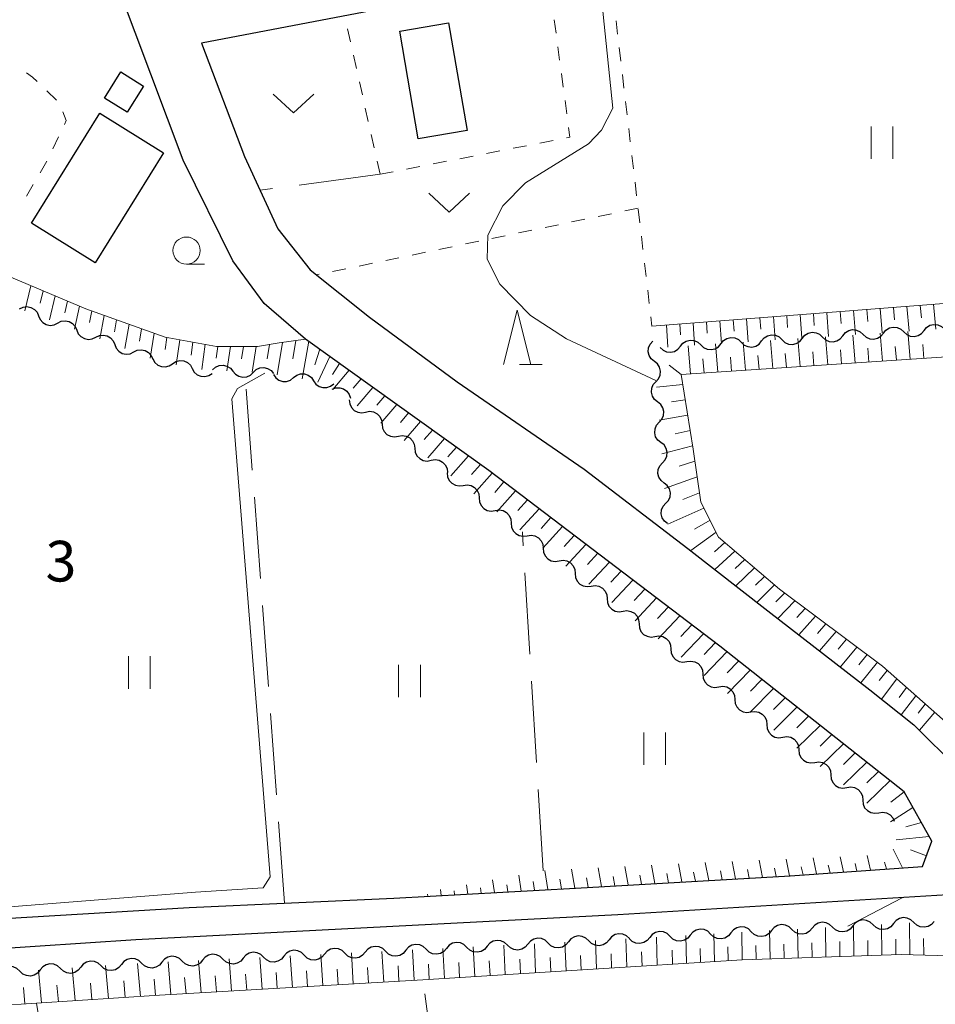
# Model space of a CAD drawing. Units: metres. Extents: x -76000 to -73996, y 39000 to 40500.
# Drawn here: x -75488 to -75403, y 39060 to 39150 of the extents above; entities that cross this region are included whole.
import ezdxf

# ---------------------------------------------------------------- set-up
doc = ezdxf.new("R2010")
doc.units = ezdxf.units.M
for name, color, linetype, lineweight in [('210100_道路縁(街区線)', 7, 'Continuous', 30), ('300100_普通建物', 7, 'Continuous', 30), ('510200_細流', 7, 'Continuous', 30), ('610111_人工斜面(上)', 7, 'Continuous', 30), ('610199_人工斜面(ヒゲ)', 7, 'Continuous', 30), ('630100_植生界', 7, 'Continuous', 30), ('630200_耕地界', 7, 'Continuous', 30), ('631100_田', 7, 'Continuous', 13), ('631300_畑', 7, 'Continuous', 13), ('633100_広葉樹林', 7, 'Continuous', 13), ('633200_針葉樹林', 7, 'Continuous', 13), ('710200_等高線(主曲線)', 7, 'Continuous', 13), ('731200_図化機測定による標高点', 7, 'Continuous', 40)]:
    doc.layers.add(name, color=color, linetype=linetype, lineweight=lineweight)
doc.styles.add('Style-WORKING', font='MS Gothic.ttf')

msp = doc.modelspace()

# ---------------------------------------------------------------- linework, layer by layer
at = {"layer": '210100_道路縁(街区線)', "linetype": 'Continuous', "lineweight": 30, "flags": 128}
for points in [[(-75491.68, 39067.38), (-75472.08, 39068.56), (-75453.2, 39069.41), (-75436.45, 39070.34), (-75416.67, 39071.47), (-75404.48, 39072.34), (-75403.63, 39074.67), (-75406.17, 39079.21), (-75423.17, 39092.63), (-75444.44, 39108.83), (-75461.34, 39120.95), (-75465.15, 39124.22), (-75468.05, 39128.15), (-75472.63, 39137.46), (-75480.01, 39157.17), (-75481.98, 39162.6), (-75483.28, 39166.46), (-75484.42, 39168.57), (-75485.96, 39169.74), (-75487.51, 39169.83), (-75489.71, 39168.56)], [(-75450.12, 39152.23), (-75470.92, 39148.24), (-75466.98, 39137.78), (-75463.88, 39131.12), (-75460.92, 39127.35), (-75455.46, 39122.96), (-75447.37, 39117), (-75435.68, 39108.95), (-75426.11, 39101.65), (-75418.74, 39095.91), (-75409.33, 39088.61), (-75405.29, 39085.4), (-75401.19, 39081.34), (-75397.37, 39076.2), (-75391.25, 39068.33), (-75380.38, 39052.56), (-75374.71, 39044.5), (-75369.88, 39043.84), (-75362.28, 39043.79), (-75337.13, 39045.45), (-75309.65, 39047.71), (-75298.4, 39048.15), (-75265.48, 39049.95)], [(-75350.76, 39000), (-75358.26, 39011.09), (-75367.31, 39023.86), (-75376.45, 39037.63), (-75379.05, 39041.12), (-75395.81, 39065.17), (-75398.52, 39068.82), (-75402.14, 39069.7), (-75432.56, 39067.86), (-75476.97, 39065.56), (-75500.19, 39064.03), (-75513.1, 39063), (-75527.5, 39061.54), (-75543.99, 39059.26), (-75560.51, 39056.96), (-75566.78, 39055.41), (-75569.28, 39048.23)]]:
    msp.add_lwpolyline(points, dxfattribs=at)
at = {"layer": '300100_普通建物', "linetype": 'Continuous', "lineweight": 30}
for points in [[(-75448.16, 39150.11), (-75446.46, 39140.17), (-75450.95, 39139.41), (-75452.65, 39149.35)], [(-75476.27, 39144.28), (-75477.77, 39141.86), (-75479.87, 39143.15), (-75478.37, 39145.58)], [(-75474.42, 39138.12), (-75480.73, 39127.99), (-75486.6, 39131.64), (-75480.3, 39141.77)]]:
    msp.add_3dface(points, dxfattribs=at)
at = {"layer": '510200_細流', "linetype": 'Continuous', "lineweight": 30, "flags": 128}
for points in [[(-75487.704, 39123.726), (-75487.376, 39123.891), (-75487.012, 39123.94), (-75486.651, 39123.872), (-75486.332, 39123.69), (-75486.087, 39123.417), (-75485.944, 39123.079)], [(-75485.944, 39123.079), (-75485.801, 39122.741), (-75485.556, 39122.468), (-75485.237, 39122.287), (-75484.875, 39122.218), (-75484.512, 39122.268), (-75484.184, 39122.433)], [(-75484.184, 39122.433), (-75483.856, 39122.598), (-75483.492, 39122.647), (-75483.131, 39122.579), (-75482.812, 39122.397), (-75482.567, 39122.124), (-75482.424, 39121.786)], [(-75482.424, 39121.786), (-75482.281, 39121.448), (-75482.036, 39121.175), (-75481.717, 39120.994), (-75481.355, 39120.925), (-75480.992, 39120.975), (-75480.664, 39121.14)], [(-75411.829, 39121.261), (-75411.596, 39121.544), (-75411.284, 39121.737), (-75410.926, 39121.82), (-75410.561, 39121.784), (-75410.226, 39121.633), (-75409.958, 39121.382)], [(-75408.087, 39121.503), (-75407.854, 39121.787), (-75407.542, 39121.979), (-75407.184, 39122.063), (-75406.818, 39122.026), (-75406.484, 39121.875), (-75406.216, 39121.624)], [(-75406.216, 39121.624), (-75405.948, 39121.373), (-75405.614, 39121.222), (-75405.249, 39121.186), (-75404.891, 39121.269), (-75404.578, 39121.462), (-75404.345, 39121.745)], [(-75404.345, 39121.745), (-75404.112, 39122.029), (-75403.8, 39122.221), (-75403.441, 39122.305), (-75403.076, 39122.268), (-75402.742, 39122.118), (-75402.474, 39121.866)], [(-75480.672, 39121.118), (-75480.341, 39121.277), (-75479.977, 39121.32), (-75479.617, 39121.245), (-75479.301, 39121.058), (-75479.061, 39120.781), (-75478.924, 39120.44)], [(-75426.798, 39120.292), (-75426.565, 39120.576), (-75426.253, 39120.768), (-75425.894, 39120.851), (-75425.529, 39120.815), (-75425.195, 39120.664), (-75424.927, 39120.413)], [(-75423.056, 39120.534), (-75422.823, 39120.818), (-75422.511, 39121.01), (-75422.152, 39121.094), (-75421.787, 39121.057), (-75421.453, 39120.906), (-75421.185, 39120.655)], [(-75419.314, 39120.776), (-75419.081, 39121.06), (-75418.768, 39121.253), (-75418.41, 39121.336), (-75418.045, 39121.299), (-75417.711, 39121.149), (-75417.443, 39120.897)], [(-75417.443, 39120.897), (-75417.175, 39120.646), (-75416.841, 39120.496), (-75416.475, 39120.459), (-75416.117, 39120.542), (-75415.805, 39120.735), (-75415.572, 39121.019)], [(-75415.572, 39121.019), (-75415.338, 39121.302), (-75415.026, 39121.495), (-75414.668, 39121.578), (-75414.303, 39121.542), (-75413.968, 39121.391), (-75413.701, 39121.14)], [(-75413.701, 39121.14), (-75413.433, 39120.888), (-75413.098, 39120.738), (-75412.733, 39120.701), (-75412.375, 39120.785), (-75412.063, 39120.977), (-75411.829, 39121.261)], [(-75409.958, 39121.382), (-75409.691, 39121.131), (-75409.356, 39120.98), (-75408.991, 39120.943), (-75408.633, 39121.027), (-75408.32, 39121.219), (-75408.087, 39121.503)], [(-75478.924, 39120.44), (-75478.787, 39120.099), (-75478.547, 39119.822), (-75478.231, 39119.635), (-75477.871, 39119.56), (-75477.507, 39119.603), (-75477.176, 39119.762)], [(-75477.176, 39119.762), (-75476.845, 39119.921), (-75476.481, 39119.965), (-75476.12, 39119.889), (-75475.805, 39119.702), (-75475.565, 39119.425), (-75475.428, 39119.084)], [(-75429.2, 39118.891), (-75429.487, 39119.12), (-75429.685, 39119.429), (-75429.774, 39119.786), (-75429.743, 39120.151), (-75429.598, 39120.488), (-75429.351, 39120.76)], [(-75428.669, 39120.171), (-75428.401, 39119.92), (-75428.067, 39119.769), (-75427.702, 39119.732), (-75427.344, 39119.816), (-75427.031, 39120.008), (-75426.798, 39120.292)], [(-75424.927, 39120.413), (-75424.659, 39120.162), (-75424.325, 39120.011), (-75423.96, 39119.975), (-75423.601, 39120.058), (-75423.289, 39120.251), (-75423.056, 39120.534)], [(-75421.185, 39120.655), (-75420.917, 39120.404), (-75420.583, 39120.253), (-75420.218, 39120.217), (-75419.859, 39120.3), (-75419.547, 39120.493), (-75419.314, 39120.776)], [(-75475.416, 39119.12), (-75475.236, 39118.8), (-75474.963, 39118.556), (-75474.626, 39118.411), (-75474.259, 39118.383), (-75473.903, 39118.473), (-75473.595, 39118.673)], [(-75473.595, 39118.673), (-75473.288, 39118.873), (-75472.932, 39118.963), (-75472.565, 39118.935), (-75472.228, 39118.79), (-75471.954, 39118.546), (-75471.774, 39118.226)], [(-75471.774, 39118.226), (-75471.595, 39117.906), (-75471.321, 39117.661), (-75470.984, 39117.517), (-75470.617, 39117.488), (-75470.261, 39117.578), (-75469.954, 39117.779)], [(-75469.905, 39118.103), (-75469.638, 39118.355), (-75469.304, 39118.508), (-75468.939, 39118.546), (-75468.581, 39118.464), (-75468.268, 39118.274), (-75468.033, 39117.991)], [(-75466.161, 39117.88), (-75465.895, 39118.132), (-75465.561, 39118.285), (-75465.195, 39118.323), (-75464.837, 39118.242), (-75464.524, 39118.051), (-75464.29, 39117.768)], [(-75429.049, 39117.022), (-75428.802, 39117.294), (-75428.656, 39117.631), (-75428.626, 39117.997), (-75428.715, 39118.353), (-75428.912, 39118.663), (-75429.2, 39118.891)], [(-75468.033, 39117.991), (-75467.798, 39117.709), (-75467.485, 39117.518), (-75467.127, 39117.436), (-75466.761, 39117.475), (-75466.428, 39117.627), (-75466.161, 39117.88)], [(-75464.298, 39117.686), (-75464.091, 39117.383), (-75463.798, 39117.163), (-75463.449, 39117.048), (-75463.081, 39117.052), (-75462.735, 39117.172), (-75462.446, 39117.398)], [(-75462.446, 39117.398), (-75462.156, 39117.625), (-75461.81, 39117.745), (-75461.442, 39117.749), (-75461.093, 39117.634), (-75460.8, 39117.414), (-75460.593, 39117.111)], [(-75460.593, 39117.111), (-75460.386, 39116.807), (-75460.092, 39116.588), (-75459.744, 39116.473), (-75459.376, 39116.476), (-75459.029, 39116.597), (-75458.74, 39116.823)], [(-75458.896, 39116.325), (-75458.553, 39116.456), (-75458.187, 39116.468), (-75457.834, 39116.362), (-75457.535, 39116.149), (-75457.32, 39115.852), (-75457.212, 39115.501)], [(-75428.897, 39115.153), (-75429.185, 39115.382), (-75429.382, 39115.691), (-75429.471, 39116.048), (-75429.441, 39116.414), (-75429.295, 39116.75), (-75429.049, 39117.022)], [(-75457.31, 39115.34), (-75457.267, 39114.975), (-75457.109, 39114.644), (-75456.853, 39114.381), (-75456.525, 39114.214), (-75456.163, 39114.16), (-75455.801, 39114.226)], [(-75428.746, 39113.284), (-75428.499, 39113.556), (-75428.354, 39113.893), (-75428.323, 39114.259), (-75428.412, 39114.616), (-75428.61, 39114.925), (-75428.897, 39115.153)], [(-75455.801, 39114.226), (-75455.44, 39114.293), (-75455.078, 39114.239), (-75454.75, 39114.072), (-75454.494, 39113.808), (-75454.336, 39113.478), (-75454.293, 39113.113)], [(-75454.293, 39113.113), (-75454.25, 39112.748), (-75454.092, 39112.417), (-75453.836, 39112.154), (-75453.508, 39111.987), (-75453.145, 39111.933), (-75452.784, 39111.999)], [(-75428.595, 39111.416), (-75428.882, 39111.644), (-75429.08, 39111.953), (-75429.169, 39112.31), (-75429.138, 39112.676), (-75428.993, 39113.013), (-75428.746, 39113.284)], [(-75452.784, 39111.999), (-75452.423, 39112.066), (-75452.06, 39112.012), (-75451.733, 39111.845), (-75451.477, 39111.581), (-75451.319, 39111.251), (-75451.276, 39110.886)], [(-75451.276, 39110.886), (-75451.233, 39110.521), (-75451.075, 39110.19), (-75450.819, 39109.927), (-75450.491, 39109.76), (-75450.128, 39109.706), (-75449.767, 39109.772)], [(-75428.444, 39109.547), (-75428.197, 39109.818), (-75428.051, 39110.155), (-75428.021, 39110.521), (-75428.11, 39110.878), (-75428.308, 39111.187), (-75428.595, 39111.416)], [(-75449.767, 39109.772), (-75449.406, 39109.839), (-75449.043, 39109.785), (-75448.716, 39109.618), (-75448.46, 39109.354), (-75448.302, 39109.023), (-75448.259, 39108.659)], [(-75428.292, 39107.678), (-75428.58, 39107.906), (-75428.777, 39108.215), (-75428.866, 39108.572), (-75428.836, 39108.938), (-75428.691, 39109.275), (-75428.444, 39109.547)], [(-75448.283, 39108.626), (-75448.252, 39108.261), (-75448.104, 39107.925), (-75447.857, 39107.654), (-75447.535, 39107.476), (-75447.174, 39107.411), (-75446.811, 39107.466)], [(-75446.811, 39107.466), (-75446.448, 39107.521), (-75446.087, 39107.455), (-75445.765, 39107.278), (-75445.518, 39107.006), (-75445.37, 39106.671), (-75445.338, 39106.305)], [(-75428.141, 39105.809), (-75427.894, 39106.081), (-75427.749, 39106.418), (-75427.718, 39106.783), (-75427.807, 39107.14), (-75428.005, 39107.449), (-75428.292, 39107.678)], [(-75445.338, 39106.305), (-75445.307, 39105.939), (-75445.159, 39105.603), (-75444.912, 39105.332), (-75444.59, 39105.155), (-75444.229, 39105.089), (-75443.866, 39105.144)], [(-75427.99, 39103.94), (-75428.277, 39104.169), (-75428.475, 39104.478), (-75428.564, 39104.835), (-75428.533, 39105.2), (-75428.388, 39105.537), (-75428.141, 39105.809)], [(-75443.866, 39105.144), (-75443.503, 39105.199), (-75443.142, 39105.134), (-75442.82, 39104.956), (-75442.573, 39104.685), (-75442.425, 39104.349), (-75442.393, 39103.983)], [(-75442.393, 39103.983), (-75442.362, 39103.618), (-75442.214, 39103.282), (-75441.967, 39103.011), (-75441.645, 39102.833), (-75441.284, 39102.768), (-75440.921, 39102.823)], [(-75440.921, 39102.823), (-75440.558, 39102.878), (-75440.197, 39102.812), (-75439.875, 39102.635), (-75439.628, 39102.363), (-75439.48, 39102.028), (-75439.448, 39101.662)], [(-75439.448, 39101.662), (-75439.417, 39101.296), (-75439.269, 39100.96), (-75439.022, 39100.689), (-75438.7, 39100.512), (-75438.339, 39100.446), (-75437.976, 39100.501)], [(-75437.976, 39100.501), (-75437.613, 39100.556), (-75437.252, 39100.491), (-75436.93, 39100.313), (-75436.683, 39100.042), (-75436.535, 39099.706), (-75436.503, 39099.34)], [(-75436.503, 39099.34), (-75436.472, 39098.975), (-75436.324, 39098.639), (-75436.077, 39098.368), (-75435.755, 39098.19), (-75435.394, 39098.125), (-75435.031, 39098.18)], [(-75435.031, 39098.18), (-75434.668, 39098.235), (-75434.307, 39098.169), (-75433.985, 39097.992), (-75433.738, 39097.72), (-75433.59, 39097.385), (-75433.558, 39097.019)], [(-75433.558, 39097.019), (-75433.527, 39096.653), (-75433.379, 39096.317), (-75433.132, 39096.046), (-75432.81, 39095.868), (-75432.449, 39095.803), (-75432.086, 39095.858)], [(-75432.086, 39095.858), (-75431.723, 39095.913), (-75431.362, 39095.848), (-75431.04, 39095.67), (-75430.793, 39095.399), (-75430.645, 39095.063), (-75430.613, 39094.697)], [(-75430.613, 39094.697), (-75430.582, 39094.331), (-75430.434, 39093.996), (-75430.187, 39093.725), (-75429.865, 39093.547), (-75429.504, 39093.481), (-75429.141, 39093.537)], [(-75429.141, 39093.537), (-75428.778, 39093.592), (-75428.417, 39093.526), (-75428.095, 39093.349), (-75427.848, 39093.077), (-75427.7, 39092.742), (-75427.668, 39092.376)], [(-75427.668, 39092.376), (-75427.637, 39092.01), (-75427.489, 39091.674), (-75427.242, 39091.403), (-75426.92, 39091.225), (-75426.559, 39091.16), (-75426.196, 39091.215)], [(-75426.196, 39091.215), (-75425.833, 39091.27), (-75425.472, 39091.205), (-75425.15, 39091.027), (-75424.903, 39090.756), (-75424.755, 39090.42), (-75424.723, 39090.054)], [(-75424.723, 39090.054), (-75424.692, 39089.688), (-75424.544, 39089.353), (-75424.297, 39089.082), (-75423.975, 39088.904), (-75423.614, 39088.838), (-75423.251, 39088.893)], [(-75423.251, 39088.893), (-75422.888, 39088.949), (-75422.527, 39088.883), (-75422.205, 39088.705), (-75421.958, 39088.434), (-75421.81, 39088.099), (-75421.778, 39087.733)], [(-75421.778, 39087.733), (-75421.747, 39087.367), (-75421.599, 39087.031), (-75421.352, 39086.76), (-75421.03, 39086.582), (-75420.669, 39086.517), (-75420.306, 39086.572)], [(-75420.306, 39086.572), (-75419.943, 39086.627), (-75419.582, 39086.562), (-75419.26, 39086.384), (-75419.013, 39086.113), (-75418.865, 39085.777), (-75418.833, 39085.411)], [(-75418.833, 39085.411), (-75418.802, 39085.045), (-75418.654, 39084.71), (-75418.407, 39084.438), (-75418.085, 39084.261), (-75417.724, 39084.195), (-75417.361, 39084.25)], [(-75417.361, 39084.25), (-75416.998, 39084.305), (-75416.637, 39084.24), (-75416.315, 39084.062), (-75416.068, 39083.791), (-75415.92, 39083.456), (-75415.888, 39083.09)], [(-75415.888, 39083.09), (-75415.857, 39082.724), (-75415.709, 39082.388), (-75415.462, 39082.117), (-75415.14, 39081.939), (-75414.779, 39081.874), (-75414.416, 39081.929)], [(-75414.416, 39081.929), (-75414.053, 39081.984), (-75413.692, 39081.918), (-75413.37, 39081.741), (-75413.123, 39081.47), (-75412.975, 39081.134), (-75412.943, 39080.768)], [(-75412.943, 39080.768), (-75412.912, 39080.402), (-75412.764, 39080.067), (-75412.517, 39079.795), (-75412.195, 39079.618), (-75411.834, 39079.552), (-75411.471, 39079.607)], [(-75411.471, 39079.607), (-75411.108, 39079.662), (-75410.747, 39079.597), (-75410.425, 39079.419), (-75410.178, 39079.148), (-75410.03, 39078.812), (-75409.998, 39078.447)], [(-75409.998, 39078.447), (-75409.967, 39078.081), (-75409.819, 39077.745), (-75409.572, 39077.474), (-75409.25, 39077.296), (-75408.889, 39077.231), (-75408.526, 39077.286)], [(-75408.526, 39077.286), (-75408.163, 39077.341), (-75407.802, 39077.275), (-75407.48, 39077.098), (-75407.233, 39076.827), (-75407.085, 39076.491), (-75407.085, 39076.49)], [(-75409.036, 39066.95), (-75409.302, 39067.204), (-75409.635, 39067.357), (-75410, 39067.396), (-75410.359, 39067.316), (-75410.673, 39067.126), (-75410.908, 39066.844)], [(-75405.292, 39067.163), (-75405.558, 39067.417), (-75405.891, 39067.57), (-75406.256, 39067.609), (-75406.615, 39067.529), (-75406.929, 39067.339), (-75407.164, 39067.057)], [(-75403.42, 39067.27), (-75403.655, 39066.988), (-75403.969, 39066.798), (-75404.328, 39066.718), (-75404.693, 39066.757), (-75405.026, 39066.91), (-75405.292, 39067.163)], [(-75424.012, 39066.098), (-75424.278, 39066.352), (-75424.611, 39066.505), (-75424.976, 39066.544), (-75425.335, 39066.464), (-75425.648, 39066.274), (-75425.884, 39065.992)], [(-75420.268, 39066.311), (-75420.534, 39066.565), (-75420.867, 39066.718), (-75421.232, 39066.757), (-75421.591, 39066.677), (-75421.904, 39066.487), (-75422.14, 39066.205)], [(-75418.396, 39066.418), (-75418.631, 39066.136), (-75418.945, 39065.946), (-75419.304, 39065.865), (-75419.669, 39065.905), (-75420.002, 39066.058), (-75420.268, 39066.311)], [(-75416.524, 39066.524), (-75416.79, 39066.778), (-75417.123, 39066.931), (-75417.488, 39066.97), (-75417.847, 39066.89), (-75418.16, 39066.7), (-75418.396, 39066.418)], [(-75414.652, 39066.631), (-75414.887, 39066.349), (-75415.201, 39066.159), (-75415.56, 39066.078), (-75415.925, 39066.118), (-75416.258, 39066.271), (-75416.524, 39066.524)], [(-75412.78, 39066.737), (-75413.046, 39066.991), (-75413.379, 39067.144), (-75413.744, 39067.183), (-75414.103, 39067.103), (-75414.416, 39066.913), (-75414.652, 39066.631)], [(-75410.908, 39066.844), (-75411.143, 39066.562), (-75411.457, 39066.372), (-75411.816, 39066.291), (-75412.181, 39066.331), (-75412.514, 39066.484), (-75412.78, 39066.737)], [(-75407.164, 39067.057), (-75407.399, 39066.775), (-75407.713, 39066.585), (-75408.072, 39066.505), (-75408.437, 39066.544), (-75408.77, 39066.697), (-75409.036, 39066.95)], [(-75442.733, 39065.068), (-75442.998, 39065.322), (-75443.331, 39065.476), (-75443.696, 39065.517), (-75444.055, 39065.437), (-75444.369, 39065.248), (-75444.606, 39064.967)], [(-75438.989, 39065.27), (-75439.254, 39065.524), (-75439.587, 39065.678), (-75439.951, 39065.719), (-75440.311, 39065.639), (-75440.625, 39065.45), (-75440.861, 39065.169)], [(-75435.244, 39065.472), (-75435.509, 39065.726), (-75435.842, 39065.88), (-75436.207, 39065.92), (-75436.566, 39065.841), (-75436.88, 39065.652), (-75437.116, 39065.371)], [(-75433.372, 39065.572), (-75433.608, 39065.291), (-75433.922, 39065.102), (-75434.282, 39065.023), (-75434.646, 39065.063), (-75434.979, 39065.217), (-75435.244, 39065.472)], [(-75431.5, 39065.673), (-75431.765, 39065.927), (-75432.097, 39066.082), (-75432.462, 39066.122), (-75432.821, 39066.043), (-75433.136, 39065.854), (-75433.372, 39065.572)], [(-75429.628, 39065.779), (-75429.863, 39065.497), (-75430.177, 39065.307), (-75430.536, 39065.226), (-75430.901, 39065.266), (-75431.234, 39065.419), (-75431.5, 39065.672)], [(-75427.756, 39065.885), (-75428.021, 39066.139), (-75428.355, 39066.292), (-75428.72, 39066.331), (-75429.079, 39066.251), (-75429.392, 39066.061), (-75429.628, 39065.779)], [(-75425.884, 39065.992), (-75426.119, 39065.71), (-75426.433, 39065.52), (-75426.792, 39065.439), (-75427.157, 39065.479), (-75427.49, 39065.632), (-75427.756, 39065.885)], [(-75422.14, 39066.205), (-75422.375, 39065.923), (-75422.689, 39065.733), (-75423.048, 39065.652), (-75423.413, 39065.692), (-75423.746, 39065.845), (-75424.012, 39066.098)], [(-75461.461, 39064.144), (-75461.724, 39064.399), (-75462.056, 39064.555), (-75462.421, 39064.598), (-75462.78, 39064.52), (-75463.096, 39064.333), (-75463.333, 39064.053)], [(-75457.715, 39064.326), (-75457.979, 39064.581), (-75458.311, 39064.737), (-75458.675, 39064.78), (-75459.035, 39064.702), (-75459.35, 39064.514), (-75459.588, 39064.235)], [(-75453.969, 39064.508), (-75454.233, 39064.763), (-75454.565, 39064.919), (-75454.93, 39064.962), (-75455.289, 39064.884), (-75455.604, 39064.696), (-75455.842, 39064.417)], [(-75452.097, 39064.599), (-75452.334, 39064.319), (-75452.65, 39064.131), (-75453.009, 39064.054), (-75453.374, 39064.096), (-75453.706, 39064.252), (-75453.969, 39064.508)], [(-75450.224, 39064.69), (-75450.487, 39064.945), (-75450.819, 39065.101), (-75451.184, 39065.143), (-75451.544, 39065.066), (-75451.859, 39064.878), (-75452.097, 39064.599)], [(-75448.351, 39064.781), (-75448.589, 39064.501), (-75448.904, 39064.313), (-75449.264, 39064.236), (-75449.628, 39064.278), (-75449.96, 39064.434), (-75450.224, 39064.69)], [(-75446.478, 39064.872), (-75446.742, 39065.127), (-75447.074, 39065.283), (-75447.438, 39065.325), (-75447.798, 39065.248), (-75448.113, 39065.06), (-75448.351, 39064.781)], [(-75444.606, 39064.967), (-75444.842, 39064.686), (-75445.156, 39064.497), (-75445.515, 39064.417), (-75445.88, 39064.458), (-75446.213, 39064.612), (-75446.478, 39064.866)], [(-75440.861, 39065.169), (-75441.097, 39064.888), (-75441.412, 39064.699), (-75441.771, 39064.619), (-75442.136, 39064.66), (-75442.468, 39064.814), (-75442.733, 39065.068)], [(-75437.116, 39065.371), (-75437.353, 39065.09), (-75437.667, 39064.9), (-75438.026, 39064.821), (-75438.391, 39064.861), (-75438.724, 39065.016), (-75438.989, 39065.27)], [(-75476.443, 39063.411), (-75476.711, 39063.661), (-75477.045, 39063.811), (-75477.411, 39063.847), (-75477.769, 39063.763), (-75478.081, 39063.57), (-75478.313, 39063.286)], [(-75472.697, 39063.598), (-75472.961, 39063.853), (-75473.293, 39064.009), (-75473.657, 39064.052), (-75474.017, 39063.974), (-75474.332, 39063.787), (-75474.57, 39063.507)], [(-75470.824, 39063.689), (-75471.062, 39063.409), (-75471.377, 39063.221), (-75471.737, 39063.144), (-75472.102, 39063.186), (-75472.434, 39063.342), (-75472.697, 39063.598)], [(-75468.952, 39063.78), (-75469.215, 39064.035), (-75469.547, 39064.191), (-75469.912, 39064.234), (-75470.271, 39064.156), (-75470.587, 39063.969), (-75470.824, 39063.689)], [(-75467.079, 39063.871), (-75467.317, 39063.591), (-75467.632, 39063.403), (-75467.992, 39063.326), (-75468.356, 39063.368), (-75468.688, 39063.524), (-75468.952, 39063.78)], [(-75465.206, 39063.962), (-75465.47, 39064.217), (-75465.802, 39064.373), (-75466.166, 39064.416), (-75466.526, 39064.338), (-75466.841, 39064.151), (-75467.079, 39063.871)], [(-75463.333, 39064.053), (-75463.571, 39063.773), (-75463.886, 39063.585), (-75464.246, 39063.508), (-75464.61, 39063.55), (-75464.942, 39063.706), (-75465.206, 39063.962)], [(-75459.588, 39064.235), (-75459.825, 39063.955), (-75460.141, 39063.767), (-75460.5, 39063.69), (-75460.865, 39063.732), (-75461.197, 39063.888), (-75461.461, 39064.144)], [(-75455.842, 39064.417), (-75456.08, 39064.137), (-75456.395, 39063.949), (-75456.755, 39063.872), (-75457.119, 39063.914), (-75457.451, 39064.07), (-75457.715, 39064.326)], [(-75487.668, 39062.664), (-75487.936, 39062.915), (-75488.271, 39063.065), (-75488.636, 39063.101), (-75488.994, 39063.017), (-75489.306, 39062.824), (-75489.539, 39062.54)], [(-75485.797, 39062.789), (-75486.03, 39062.504), (-75486.341, 39062.311), (-75486.7, 39062.227), (-75487.065, 39062.263), (-75487.4, 39062.413), (-75487.668, 39062.664)], [(-75483.926, 39062.913), (-75484.194, 39063.164), (-75484.529, 39063.314), (-75484.894, 39063.35), (-75485.252, 39063.266), (-75485.564, 39063.073), (-75485.797, 39062.789)], [(-75482.055, 39063.037), (-75482.288, 39062.753), (-75482.6, 39062.56), (-75482.958, 39062.476), (-75483.323, 39062.512), (-75483.658, 39062.662), (-75483.926, 39062.913)], [(-75480.184, 39063.162), (-75480.453, 39063.413), (-75480.787, 39063.563), (-75481.152, 39063.598), (-75481.511, 39063.515), (-75481.822, 39063.321), (-75482.055, 39063.037)], [(-75478.313, 39063.286), (-75478.546, 39063.002), (-75478.858, 39062.809), (-75479.216, 39062.725), (-75479.581, 39062.761), (-75479.916, 39062.911), (-75480.184, 39063.162)], [(-75474.57, 39063.507), (-75474.808, 39063.227), (-75475.123, 39063.039), (-75475.483, 39062.962), (-75475.847, 39063.004), (-75476.179, 39063.16), (-75476.443, 39063.416)]]:
    msp.add_lwpolyline(points, dxfattribs=at)
at = {"layer": '610111_人工斜面(上)', "linetype": 'Continuous', "lineweight": 13, "flags": 128}
for points in [[(-75513.67, 39131.2), (-75506.14, 39130.8), (-75498.12, 39129.8), (-75490.85, 39127.64), (-75481.58, 39123.74), (-75474.29, 39121.14), (-75469.54, 39120.28), (-75465.76, 39120.28), (-75463.76, 39120.6), (-75461.34, 39120.95), (-75444.44, 39108.83), (-75423.17, 39092.63), (-75406.17, 39079.21), (-75403.63, 39074.67), (-75404.48, 39072.34), (-75416.67, 39071.47), (-75436.45, 39070.34), (-75453.2, 39069.41)], [(-75429.42, 39122.15), (-75384.71, 39125.6)], [(-75344.1, 39123.2), (-75426.73, 39117.67)], [(-75426.73, 39117.67), (-75425.62, 39110.8), (-75424.92, 39105.93), (-75423.29, 39102.7), (-75417.67, 39097.89), (-75408.16, 39090.78), (-75401.34, 39084.74), (-75397.51, 39079.58), (-75391.25, 39068.33)], [(-75379.05, 39041.12), (-75384.11, 39045.36), (-75396, 39061.42), (-75398.07, 39063.36), (-75400.89, 39064.07), (-75406.46, 39064.2), (-75421.1, 39063.73), (-75450.54, 39061.88), (-75474.8, 39060.46), (-75497.5, 39058.99), (-75517.7, 39056.93), (-75519.2, 39055.62), (-75519.35, 39051.81), (-75516.72, 39031.09), (-75514.73, 39021.87), (-75511.13, 39000)]]:
    msp.add_lwpolyline(points, dxfattribs=at)
at = {"layer": '610199_人工斜面(ヒゲ)', "linetype": 'Continuous', "lineweight": 13, "flags": 128}
for points in [[(-75486.64, 39125.87), (-75487.21, 39123.55)], [(-75485.53, 39125.4), (-75485.8, 39124.27)], [(-75484.41, 39124.93), (-75484.92, 39122.71)], [(-75483.29, 39124.46), (-75483.53, 39123.37)], [(-75482.17, 39123.99), (-75482.62, 39121.86)], [(-75481.04, 39123.55), (-75481.25, 39122.49)], [(-75410.85, 39123.59), (-75410.67, 39121.36)], [(-75409.62, 39123.68), (-75409.53, 39122.56)], [(-75408.39, 39123.78), (-75408.2, 39121.53)], [(-75407.16, 39123.87), (-75407.06, 39122.74)], [(-75405.93, 39123.96), (-75405.73, 39121.69)], [(-75404.7, 39124.06), (-75404.59, 39122.92)], [(-75403.47, 39124.16), (-75403.26, 39121.85)], [(-75479.9, 39123.14), (-75480.31, 39120.98)], [(-75478.75, 39122.73), (-75478.95, 39121.63)], [(-75421.93, 39122.73), (-75421.85, 39121.68)], [(-75420.7, 39122.82), (-75420.55, 39120.71)], [(-75419.47, 39122.92), (-75419.39, 39121.86)], [(-75418.23, 39123.02), (-75418.08, 39120.88)], [(-75417, 39123.11), (-75416.92, 39122.03)], [(-75415.77, 39123.21), (-75415.61, 39121.04)], [(-75414.54, 39123.3), (-75414.46, 39122.21)], [(-75413.31, 39123.39), (-75413.14, 39121.2)], [(-75412.08, 39123.49), (-75411.99, 39122.39)], [(-75477.6, 39122.32), (-75477.99, 39120.08)], [(-75476.45, 39121.91), (-75476.63, 39120.77)], [(-75428.08, 39122.25), (-75427.96, 39120.22)], [(-75426.85, 39122.35), (-75426.78, 39121.33)], [(-75425.62, 39122.45), (-75425.49, 39120.39)], [(-75424.39, 39122.54), (-75424.32, 39121.5)], [(-75423.16, 39122.64), (-75423.02, 39120.55)], [(-75475.29, 39121.49), (-75475.65, 39119.18)], [(-75474.12, 39121.11), (-75474.29, 39120)], [(-75472.93, 39120.89), (-75473.25, 39118.59)], [(-75418.28, 39118.24), (-75418.5, 39120.83)], [(-75415.75, 39118.41), (-75415.97, 39121)], [(-75413.22, 39118.58), (-75413.44, 39121.16)], [(-75410.69, 39118.75), (-75410.91, 39121.32)], [(-75408.16, 39118.92), (-75408.38, 39121.49)], [(-75405.63, 39119.09), (-75405.84, 39121.65)], [(-75471.74, 39120.67), (-75471.89, 39119.48)], [(-75470.59, 39120.47), (-75470.9, 39118.16)], [(-75469.43, 39120.28), (-75469.59, 39119.18)], [(-75468.25, 39120.28), (-75468.58, 39118.02)], [(-75467.07, 39120.28), (-75467.25, 39119.12)], [(-75465.89, 39120.28), (-75466.26, 39117.89)], [(-75464.67, 39120.45), (-75464.88, 39119.13)], [(-75463.46, 39120.64), (-75463.95, 39117.64)], [(-75462.23, 39120.82), (-75462.52, 39119.14)], [(-75461.05, 39120.75), (-75461.65, 39117.28)], [(-75460.03, 39120.02), (-75460.48, 39118.59)], [(-75425.87, 39117.73), (-75426.09, 39120.34)], [(-75423.34, 39117.9), (-75423.56, 39120.5)], [(-75420.81, 39118.07), (-75421.03, 39120.67)], [(-75411.96, 39118.66), (-75412.06, 39119.95)], [(-75409.43, 39118.83), (-75409.53, 39120.12)], [(-75406.9, 39119), (-75407, 39120.28)], [(-75404.37, 39119.17), (-75404.47, 39120.45)], [(-75459.1, 39119.34), (-75460.2, 39116.97)], [(-75424.61, 39117.81), (-75424.72, 39119.12)], [(-75422.08, 39117.99), (-75422.19, 39119.29)], [(-75419.55, 39118.15), (-75419.66, 39119.45)], [(-75417.02, 39118.32), (-75417.13, 39119.62)], [(-75414.49, 39118.49), (-75414.59, 39119.78)], [(-75458.21, 39118.71), (-75458.87, 39117.67)], [(-75426.73, 39117.67), (-75427.84, 39118.55)], [(-75457.33, 39118.08), (-75458.83, 39116.29)], [(-75456.23, 39117.29), (-75456.95, 39116.44)], [(-75455.14, 39116.5), (-75456.58, 39114.8)], [(-75426.58, 39116.75), (-75429.01, 39116.52)], [(-75454.04, 39115.71), (-75454.77, 39114.85)], [(-75452.94, 39114.92), (-75454.41, 39113.2)], [(-75426.36, 39115.34), (-75427.62, 39115.17)], [(-75451.84, 39114.14), (-75452.58, 39113.27)], [(-75426.13, 39113.93), (-75428.76, 39113.47)], [(-75450.74, 39113.35), (-75452.24, 39111.6)], [(-75449.64, 39112.56), (-75450.4, 39111.68)], [(-75448.54, 39111.77), (-75450.07, 39110)], [(-75425.9, 39112.53), (-75427.27, 39112.23)], [(-75447.43, 39110.98), (-75448.22, 39110.08)], [(-75425.67, 39111.11), (-75428.51, 39110.38)], [(-75446.33, 39110.19), (-75447.94, 39108.35)], [(-75445.23, 39109.39), (-75446.06, 39108.46)], [(-75425.46, 39109.69), (-75426.92, 39109.24)], [(-75444.13, 39108.6), (-75445.82, 39106.69)], [(-75425.25, 39108.24), (-75428.26, 39107.19)], [(-75443.06, 39107.78), (-75443.91, 39106.81)], [(-75441.98, 39106.95), (-75443.71, 39105.02)], [(-75425.04, 39106.77), (-75426.58, 39106.16)], [(-75440.9, 39106.13), (-75441.78, 39105.16)], [(-75439.82, 39105.31), (-75441.59, 39103.35)], [(-75438.74, 39104.49), (-75439.64, 39103.5)], [(-75424.63, 39105.35), (-75427.95, 39103.89)], [(-75437.66, 39103.67), (-75439.47, 39101.68)], [(-75424.07, 39104.25), (-75425.49, 39103.44)], [(-75436.58, 39102.84), (-75437.5, 39101.84)], [(-75423.51, 39103.14), (-75425.84, 39101.45)], [(-75435.5, 39102.02), (-75437.35, 39100.01)], [(-75422.69, 39102.2), (-75423.65, 39101.34)], [(-75434.42, 39101.2), (-75435.36, 39100.18)], [(-75421.78, 39101.41), (-75423.62, 39099.72)], [(-75433.34, 39100.38), (-75435.23, 39098.34)], [(-75420.87, 39100.63), (-75421.76, 39099.79)], [(-75432.26, 39099.55), (-75433.21, 39098.53)], [(-75419.96, 39099.85), (-75421.68, 39098.2)], [(-75419.05, 39099.07), (-75419.88, 39098.25)], [(-75431.18, 39098.73), (-75433.11, 39096.66)], [(-75418.14, 39098.29), (-75419.74, 39096.68)], [(-75430.09, 39097.9), (-75431.07, 39096.86)], [(-75417.21, 39097.54), (-75417.99, 39096.74)], [(-75429.01, 39097.08), (-75430.98, 39094.99)], [(-75416.25, 39096.83), (-75417.81, 39095.18)], [(-75427.93, 39096.25), (-75428.92, 39095.2)], [(-75426.84, 39095.43), (-75428.86, 39093.31)], [(-75415.29, 39096.11), (-75416.07, 39095.28)], [(-75425.76, 39094.6), (-75426.77, 39093.53)], [(-75414.34, 39095.4), (-75415.89, 39093.69)], [(-75413.39, 39094.69), (-75414.16, 39093.82)], [(-75424.67, 39093.77), (-75426.73, 39091.63)], [(-75412.44, 39093.98), (-75413.97, 39092.21)], [(-75423.59, 39092.95), (-75424.62, 39091.87)], [(-75411.49, 39093.27), (-75412.25, 39092.37)], [(-75422.51, 39092.11), (-75424.6, 39089.95)], [(-75410.54, 39092.56), (-75412.06, 39090.73)], [(-75409.6, 39091.86), (-75410.35, 39090.92)], [(-75421.44, 39091.26), (-75422.48, 39090.19)], [(-75408.65, 39091.15), (-75410.16, 39089.25)], [(-75420.37, 39090.42), (-75422.47, 39088.27)], [(-75407.74, 39090.41), (-75408.47, 39089.46)], [(-75419.3, 39089.57), (-75420.35, 39088.5)], [(-75406.85, 39089.62), (-75408.26, 39087.76)], [(-75418.22, 39088.73), (-75420.33, 39086.59)], [(-75405.96, 39088.84), (-75406.64, 39087.92)], [(-75417.15, 39087.88), (-75418.21, 39086.81)], [(-75405.09, 39088.07), (-75406.45, 39086.32)], [(-75404.23, 39087.3), (-75404.9, 39086.47)], [(-75416.08, 39087.03), (-75418.2, 39084.91)], [(-75403.36, 39086.54), (-75404.77, 39084.88)], [(-75415, 39086.18), (-75416.06, 39085.12)], [(-75413.93, 39085.34), (-75416.06, 39083.22)], [(-75412.85, 39084.49), (-75413.92, 39083.43)], [(-75411.78, 39083.64), (-75413.92, 39081.53)], [(-75410.7, 39082.79), (-75411.77, 39081.74)], [(-75409.62, 39081.94), (-75411.77, 39079.84)], [(-75408.55, 39081.09), (-75409.62, 39080.04)], [(-75407.47, 39080.24), (-75409.63, 39078.15)], [(-75406.17, 39079.21), (-75407.42, 39078.26)], [(-75405.37, 39077.77), (-75407.45, 39076.43)], [(-75404.59, 39076.37), (-75406.03, 39075.97)], [(-75403.87, 39075.08), (-75406.91, 39074.79)], [(-75406.34, 39072.2), (-75407.19, 39073.92)], [(-75404.13, 39073.32), (-75405.58, 39073.85)], [(-75421.71, 39071.18), (-75422.03, 39072.79)], [(-75419.22, 39071.32), (-75419.54, 39072.9)], [(-75416.74, 39071.46), (-75417.06, 39073)], [(-75414.26, 39071.64), (-75414.57, 39073.11)], [(-75411.77, 39071.82), (-75412.08, 39073.22)], [(-75409.28, 39072), (-75409.58, 39073.33)], [(-75439, 39070.2), (-75439.3, 39071.97)], [(-75436.54, 39070.34), (-75436.84, 39072.09)], [(-75434.07, 39070.48), (-75434.38, 39072.21)], [(-75431.61, 39070.62), (-75431.92, 39072.33)], [(-75429.14, 39070.76), (-75429.45, 39072.45)], [(-75426.66, 39070.9), (-75426.98, 39072.57)], [(-75424.18, 39071.04), (-75424.51, 39072.68)], [(-75422.95, 39071.11), (-75423.11, 39071.92)], [(-75420.47, 39071.25), (-75420.63, 39072.05)], [(-75417.98, 39071.39), (-75418.14, 39072.17)], [(-75415.5, 39071.55), (-75415.66, 39072.31)], [(-75413.01, 39071.73), (-75413.17, 39072.45)], [(-75410.53, 39071.91), (-75410.68, 39072.59)], [(-75407.8, 39072.1), (-75407.99, 39072.71)], [(-75443.92, 39069.92), (-75444.11, 39071.09)], [(-75441.46, 39070.06), (-75441.7, 39071.53)], [(-75440.23, 39070.13), (-75440.37, 39070.94)], [(-75437.77, 39070.27), (-75437.92, 39071.15)], [(-75435.31, 39070.41), (-75435.46, 39071.28)], [(-75432.84, 39070.55), (-75433, 39071.41)], [(-75430.37, 39070.69), (-75430.53, 39071.54)], [(-75427.9, 39070.83), (-75428.06, 39071.67)], [(-75425.42, 39070.97), (-75425.58, 39071.8)], [(-75448.83, 39069.65), (-75448.91, 39070.2)], [(-75447.61, 39069.72), (-75447.66, 39070.07)], [(-75446.38, 39069.79), (-75446.51, 39070.64)], [(-75445.15, 39069.86), (-75445.23, 39070.36)], [(-75442.69, 39069.99), (-75442.8, 39070.65)], [(-75450.06, 39069.58), (-75450.09, 39069.78)], [(-75418.53, 39063.81), (-75418.58, 39066.41)], [(-75415.96, 39063.9), (-75416, 39066.55)], [(-75413.39, 39063.98), (-75413.42, 39066.7)], [(-75410.82, 39064.06), (-75410.84, 39066.85)], [(-75408.24, 39064.14), (-75408.26, 39066.99)], [(-75405.67, 39064.18), (-75405.68, 39067.14)], [(-75434.54, 39062.89), (-75434.63, 39065.51)], [(-75431.73, 39063.07), (-75431.82, 39065.66)], [(-75428.93, 39063.24), (-75429.01, 39065.82)], [(-75426.24, 39063.41), (-75426.31, 39065.97)], [(-75423.67, 39063.57), (-75423.73, 39066.11)], [(-75421.11, 39063.73), (-75421.15, 39066.26)], [(-75409.53, 39064.1), (-75409.54, 39065.51)], [(-75406.96, 39064.18), (-75406.96, 39065.62)], [(-75404.38, 39064.15), (-75404.39, 39065.68)], [(-75451.34, 39061.84), (-75451.5, 39064.63)], [(-75448.54, 39062.01), (-75448.69, 39064.77)], [(-75445.74, 39062.19), (-75445.88, 39064.91)], [(-75442.94, 39062.36), (-75443.06, 39065.06)], [(-75440.14, 39062.54), (-75440.25, 39065.21)], [(-75437.34, 39062.71), (-75437.44, 39065.36)], [(-75427.53, 39063.33), (-75427.56, 39064.61)], [(-75424.96, 39063.49), (-75424.99, 39064.77)], [(-75422.39, 39063.65), (-75422.42, 39064.92)], [(-75419.82, 39063.78), (-75419.84, 39065.05)], [(-75417.25, 39063.86), (-75417.27, 39065.17)], [(-75414.67, 39063.94), (-75414.69, 39065.28)], [(-75412.1, 39064.02), (-75412.12, 39065.4)], [(-75470.95, 39060.69), (-75471.19, 39063.67)], [(-75468.15, 39060.85), (-75468.38, 39063.81)], [(-75465.35, 39061.02), (-75465.56, 39063.95)], [(-75462.55, 39061.18), (-75462.75, 39064.08)], [(-75459.75, 39061.34), (-75459.94, 39064.22)], [(-75456.95, 39061.51), (-75457.12, 39064.36)], [(-75454.14, 39061.67), (-75454.31, 39064.49)], [(-75441.54, 39062.45), (-75441.6, 39063.79)], [(-75438.74, 39062.63), (-75438.79, 39063.95)], [(-75435.94, 39062.8), (-75435.99, 39064.12)], [(-75433.14, 39062.98), (-75433.18, 39064.28)], [(-75430.33, 39063.15), (-75430.37, 39064.45)], [(-75485.66, 39059.76), (-75485.94, 39062.78)], [(-75482.58, 39059.96), (-75482.85, 39062.99)], [(-75479.5, 39060.16), (-75479.77, 39063.19)], [(-75476.56, 39060.35), (-75476.82, 39063.39)], [(-75473.76, 39060.52), (-75474.01, 39063.54)], [(-75458.35, 39061.43), (-75458.44, 39062.86)], [(-75455.54, 39061.59), (-75455.63, 39063.01)], [(-75452.74, 39061.75), (-75452.82, 39063.16)], [(-75449.94, 39061.92), (-75450.02, 39063.31)], [(-75447.14, 39062.1), (-75447.21, 39063.47)], [(-75444.34, 39062.27), (-75444.41, 39063.63)], [(-75475.16, 39060.44), (-75475.28, 39061.95)], [(-75472.35, 39060.6), (-75472.48, 39062.1)], [(-75469.55, 39060.77), (-75469.67, 39062.25)], [(-75466.75, 39060.93), (-75466.86, 39062.41)], [(-75463.95, 39061.1), (-75464.05, 39062.56)], [(-75461.15, 39061.26), (-75461.25, 39062.71)], [(-75487.2, 39059.66), (-75487.34, 39061.17)], [(-75484.12, 39059.86), (-75484.26, 39061.37)], [(-75481.04, 39060.06), (-75481.17, 39061.57)], [(-75477.96, 39060.25), (-75478.09, 39061.77)]]:
    msp.add_lwpolyline(points, dxfattribs=at)
at = {"layer": '630100_植生界', "linetype": 'Continuous', "lineweight": 13}
for p, q in [((-75438.258, 39149.144), (-75438.423, 39150.383)), ((-75432.727, 39150.304), (-75432.581, 39149.063)), ((-75457.191, 39148.343), (-75457.462, 39149.563)), ((-75437.927, 39146.666), (-75438.093, 39147.905)), ((-75432.435, 39147.821), (-75432.289, 39146.58)), ((-75456.649, 39145.902), (-75456.92, 39147.122)), ((-75437.597, 39144.188), (-75437.762, 39145.427)), ((-75432.144, 39145.338), (-75431.998, 39144.097)), ((-75456.106, 39143.462), (-75456.378, 39144.682)), ((-75484.275, 39142.974), (-75485.179, 39143.838)), ((-75437.267, 39141.71), (-75437.432, 39142.949)), ((-75431.852, 39142.855), (-75431.706, 39141.614)), ((-75455.564, 39141.021), (-75455.835, 39142.241)), ((-75431.56, 39140.372), (-75431.414, 39139.131)), ((-75484.634, 39138.48), (-75484.098, 39139.609)), ((-75455.022, 39138.581), (-75455.293, 39139.801)), ((-75439.758, 39139.017), (-75438.532, 39139.257)), ((-75444.666, 39138.058), (-75443.439, 39138.298)), ((-75442.212, 39138.538), (-75440.985, 39138.777)), ((-75454.48, 39136.14), (-75454.751, 39137.36)), ((-75449.573, 39137.099), (-75448.346, 39137.339)), ((-75447.119, 39137.579), (-75445.892, 39137.818)), ((-75431.269, 39137.889), (-75431.123, 39136.648)), ((-75454.48, 39136.14), (-75453.253, 39136.38)), ((-75452.026, 39136.62), (-75450.8, 39136.859)), ((-75430.977, 39135.407), (-75430.831, 39134.165)), ((-75487.063, 39134.114), (-75486.432, 39135.193)), ((-75430.7, 39133.02), (-75431.924, 39132.766)), ((-75430.685, 39132.924), (-75430.54, 39131.682)), ((-75435.596, 39132.004), (-75436.82, 39131.75)), ((-75433.148, 39132.512), (-75434.372, 39132.258)), ((-75440.491, 39130.988), (-75441.715, 39130.734)), ((-75438.043, 39131.496), (-75439.267, 39131.242)), ((-75445.387, 39129.972), (-75446.611, 39129.718)), ((-75442.939, 39130.48), (-75444.163, 39130.226)), ((-75430.394, 39130.441), (-75430.248, 39129.199)), ((-75447.835, 39129.464), (-75449.059, 39129.209)), ((-75452.73, 39128.447), (-75453.954, 39128.193)), ((-75450.283, 39128.955), (-75451.507, 39128.701)), ((-75457.626, 39127.431), (-75458.85, 39127.177)), ((-75455.178, 39127.939), (-75456.402, 39127.685)), ((-75430.102, 39127.958), (-75429.956, 39126.716)), ((-75460.074, 39126.923), (-75460.33, 39126.87)), ((-75429.811, 39125.475), (-75429.665, 39124.233)), ((-75429.519, 39122.992), (-75429.42, 39122.15))]:
    msp.add_line(p, q, dxfattribs=at)
at = {"layer": '630100_植生界', "linetype": 'Continuous', "lineweight": 13, "flags": 128}
for points in [[(-75486.083, 39144.702), (-75486.51, 39145.11), (-75487.041, 39145.5)], [(-75483.562, 39140.738), (-75483.39, 39141.1), (-75483.699, 39141.892)], [(-75437.305, 39139.497), (-75436.98, 39139.56), (-75437.101, 39140.471)], [(-75485.801, 39136.272), (-75485.17, 39137.35), (-75485.17, 39137.351)]]:
    msp.add_lwpolyline(points, dxfattribs=at)
at = {"layer": '630200_耕地界', "linetype": 'Continuous', "lineweight": 13}
for p, q in [((-75454.48, 39136.14), (-75461.915, 39135.151)), ((-75464.393, 39134.821), (-75465.53, 39134.67)), ((-75466.245, 39108.86), (-75466.801, 39116.339)), ((-75465.504, 39098.887), (-75466.06, 39106.367)), ((-75441.28, 39101.884), (-75441.36, 39103.19)), ((-75440.666, 39091.902), (-75441.126, 39099.388)), ((-75464.763, 39088.915), (-75465.318, 39096.394)), ((-75440.053, 39081.921), (-75440.513, 39089.407)), ((-75464.021, 39078.942), (-75464.577, 39086.422)), ((-75439.44, 39071.94), (-75439.9, 39079.426)), ((-75463.28, 39068.97), (-75463.836, 39076.449)), ((-75449.334, 39053.169), (-75450.353, 39060.6)), ((-75486.12, 39059.73), (-75485.027, 39052.31))]:
    msp.add_line(p, q, dxfattribs=at)
at = {"layer": '631100_田', "linetype": 'Continuous', "lineweight": 13}
for p, q in [((-75409.21, 39137.56), (-75409.21, 39140.56)), ((-75407.21, 39137.56), (-75407.21, 39140.56)), ((-75477.67, 39088.71), (-75477.67, 39091.71)), ((-75475.67, 39088.71), (-75475.67, 39091.71)), ((-75452.76, 39087.93), (-75452.76, 39090.93)), ((-75450.76, 39087.93), (-75450.76, 39090.93)), ((-75430.18, 39081.69), (-75430.18, 39084.69)), ((-75428.18, 39081.69), (-75428.18, 39084.69))]:
    msp.add_line(p, q, dxfattribs=at)
at = {"layer": '631300_畑', "linetype": 'Continuous', "lineweight": 13, "flags": 128}
for points in [[(-75464.325, 39143.545), (-75462.45, 39141.795), (-75460.575, 39143.545)], [(-75449.975, 39134.415), (-75448.1, 39132.665), (-75446.225, 39134.415)]]:
    msp.add_lwpolyline(points, dxfattribs=at)
at = {"layer": '633100_広葉樹林', "linetype": 'Continuous', "lineweight": 13}
msp.add_line((-75472.31, 39127.86), (-75470.643, 39127.86), dxfattribs=at)
msp.add_circle((-75472.31, 39129.11), 1.25, dxfattribs=at)
at = {"layer": '633200_針葉樹林', "linetype": 'Continuous', "lineweight": 13}
msp.add_line((-75441.632, 39118.61), (-75439.548, 39118.61), dxfattribs=at)
at = {"layer": '633200_針葉樹林', "linetype": 'Continuous', "lineweight": 13, "flags": 128}
msp.add_lwpolyline([(-75443.09, 39118.61), (-75441.84, 39123.61), (-75440.59, 39118.61)], dxfattribs=at)
at = {"layer": '710200_等高線(主曲線)', "linetype": 'Continuous', "lineweight": 13, "flags": 128}
for points, elevation in [([(-75429.06, 39117.13), (-75437.28, 39120.97), (-75440.62, 39123.14), (-75443.45, 39126.01), (-75444.62, 39128.32), (-75444.54, 39130.53), (-75443.15, 39133.25), (-75441.06, 39135.36), (-75435.26, 39138.96), (-75434.06, 39140.22), (-75433.04, 39142.25), (-75434.35, 39155.09)], 14), ([(-75465.1, 39117.81), (-75467.6, 39116.39), (-75468.14, 39115.43), (-75464.61, 39071.36), (-75465.25, 39070.37), (-75471.49, 39069.96), (-75490.57, 39068.46), (-75494.8, 39067.14)], 12), ([(-75411.36, 39066.84), (-75406.35, 39069.44)], 14)]:
    msp.add_lwpolyline(points, dxfattribs=dict(at, elevation=elevation))

# ---------------------------------------------------------------- texts
at = {"layer": '731200_図化機測定による標高点', "linetype": 'Continuous', "lineweight": 40, "style": 'Style-WORKING'}
msp.add_text('3', height=3.75, dxfattribs=at).set_placement((-75485.3, 39098.6, -9.999))

doc.saveas('drawing.dxf')
